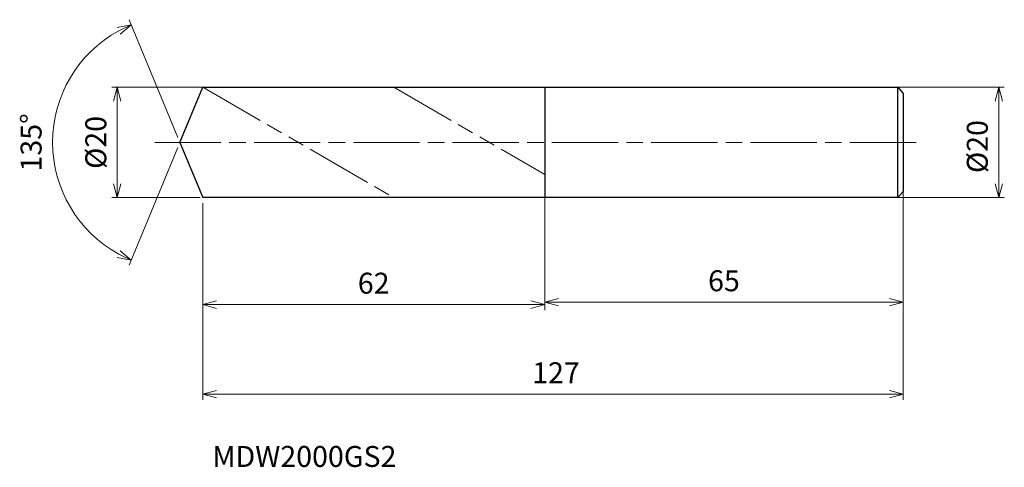
# Model space of a CAD drawing. Units: millimetres. Extents: x -29 to 149, y -59 to 22.
import ezdxf

# ---------------------------------------------------------------- set-up
doc = ezdxf.new("R2010")
doc.units = ezdxf.units.MM
doc.linetypes.add('AM_ISO08W050', pattern=[18, 12, -1.5, 3, -1.5])
doc.linetypes.add('AM_ISO09W050', pattern=[22.5, 12, -1.5, 3, -1.5, 3, -1.5])
for name, color, linetype, lineweight in [('AM_0', 7, 'Continuous', 30), ('AM_11', 3, 'AM_ISO09W050', 13), ('AM_5', 3, 'Continuous', 13), ('AM_7', 4, 'AM_ISO08W050', 13)]:
    doc.layers.add(name, color=color, linetype=linetype, lineweight=lineweight)
doc.styles.add('ACISOTS', font='isocp.shx', dxfattribs={"height": 3.8, "bigfont": 'extfont.shx'})
doc.styles.get("Standard").update_dxf_attribs({"font": 'ISOCP.SHX', "bigfont": 'EXTFONT.SHX'})
doc.dimstyles.new('AM_JIS$0', dxfattribs={"dimtxt": 3.8, "dimasz": 2.5, "dimexe": 1, "dimexo": 1, "dimgap": 1.5, "dimtad": 3, "dimdsep": 46, "dimtxsty": 'STANDARD', "dimblk": 'OPEN30', "dimcen": 0, "dimclrd": 256, "dimclre": 256, "dimclrt": 2, "dimaunit": 1, "dimadec": 0, "dimazin": 2, "dimtp": 0.1, "dimtm": 0.1, "dimtfac": 0.71, "dimtmove": 0, "dimatfit": 3, "dimldrblk": 'OPEN30', "dimfxl": 1, "dimlwd": -1, "dimlwe": -1, "dimarcsym": 0})
doc.dimstyles.new('AM_JIS$2', dxfattribs={"dimtxt": 3.8, "dimasz": 2.5, "dimexe": 1, "dimexo": 1, "dimgap": 1.5, "dimtad": 3, "dimdsep": 46, "dimtxsty": 'STANDARD', "dimblk": 'OPEN30', "dimcen": 0, "dimclrd": 256, "dimclre": 256, "dimclrt": 2, "dimaunit": 1, "dimadec": 0, "dimazin": 2, "dimtp": 0.1, "dimtm": 0.1, "dimtfac": 0.71, "dimtmove": 0, "dimatfit": 3, "dimldrblk": 'OPEN30', "dimfxl": 1, "dimlwd": -1, "dimlwe": -1, "dimarcsym": 0})

# ---------------------------------------------------------------- blocks, each defined once
blk = doc.blocks.new('_Open30')
at = {"color": 0, "linetype": 'ByBlock', "lineweight": -2}
for p, q in [((-1, 0.268), (0, 0)), ((0, 0), (-1, -0.268)), ((0, 0), (-1, 0))]:
    blk.add_line(p, q, dxfattribs=at)
blk = doc.blocks.new('*D4')
at = {"layer": 'AM_5'}
for p, q in [((126.95, 10), (149.46, 10)), ((148.46, -7.5), (148.46, 7.5)), ((129.18, -10), (149.46, -10))]:
    blk.add_line(p, q, dxfattribs=at)
at = {"layer": 'Defpoints', "color": 0}
for p in [(125.95, 10), (148.46, 10), (128.18, -10)]:
    blk.add_point(p, dxfattribs=at)
at = {"layer": 'AM_5', "xscale": 2.5, "yscale": 2.5, "zscale": 2.5}
for p, rotation in [((148.46, 10), 90), ((148.46, -10), 270)]:
    blk.add_blockref('_Open30', p, dxfattribs=dict(at, rotation=rotation))
at = {"layer": 'AM_5', "color": 2, "insert": (145.06, -0.75), "char_height": 3.8, "attachment_point": 5, "rotation": 90}
blk.add_mtext('%%c20', dxfattribs=at)
blk = doc.blocks.new('*D5')
at = {"layer": 'AM_5'}
for p, q in [((66.14, -6.65), (66.14, -29.96)), ((131.14, -7.38), (131.14, -29.96)), ((68.64, -28.96), (128.64, -28.96))]:
    blk.add_line(p, q, dxfattribs=at)
at = {"layer": 'Defpoints', "color": 0}
for p in [(66.14, -5.65), (131.14, -6.38), (131.14, -28.96)]:
    blk.add_point(p, dxfattribs=at)
at = {"layer": 'AM_5', "xscale": 2.5, "yscale": 2.5, "zscale": 2.5, "rotation": 180}
blk.add_blockref('_Open30', (66.14, -28.96), dxfattribs=at)
at = {"layer": 'AM_5', "xscale": 2.5, "yscale": 2.5, "zscale": 2.5}
blk.add_blockref('_Open30', (131.14, -28.96), dxfattribs=at)
at = {"layer": 'AM_5', "color": 2, "insert": (98.64, -25.56), "char_height": 3.8, "attachment_point": 5}
blk.add_mtext('65', dxfattribs=at)
blk = doc.blocks.new('*D6')
at = {"layer": 'AM_5'}
for p, q in [((-0.38, 0.92), (-9.21, 22.24)), ((-0.38, -0.92), (-9.21, -22.24))]:
    blk.add_line(p, q, dxfattribs=at)
blk.add_arc((0, 0), 23.07, 118.7111, 241.2889, dxfattribs=at)
at = {"layer": 'Defpoints', "color": 0}
for p in [(4.14, 10), (-21.32, 8.83), (0, 0), (0, 0), (4.14, -10)]:
    blk.add_point(p, dxfattribs=at)
at = {"layer": 'AM_5', "xscale": 2.5, "yscale": 2.5, "zscale": 2.5}
for p, rotation in [((-8.83, 21.32), 25.6055739352269), ((-8.83, -21.32), 334.3944260647731)]:
    blk.add_blockref('_Open30', p, dxfattribs=dict(at, rotation=rotation))
at = {"layer": 'AM_5', "color": 2, "insert": (-26.47, 0), "char_height": 3.8, "attachment_point": 5, "rotation": 90}
blk.add_mtext('135°', dxfattribs=at)
blk = doc.blocks.new('*D14')
at = {"layer": 'AM_5'}
for p, q in [((4.47, 10), (-12.34, 10)), ((-11.34, -7.5), (-11.34, 7.5)), ((3.7, -10), (-12.34, -10))]:
    blk.add_line(p, q, dxfattribs=at)
at = {"layer": 'Defpoints', "color": 0}
for p in [(-11.34, 10), (5.47, 10), (4.7, -10)]:
    blk.add_point(p, dxfattribs=at)
at = {"layer": 'AM_5', "xscale": 2.5, "yscale": 2.5, "zscale": 2.5}
for p, rotation in [((-11.34, 10), 90), ((-11.34, -10), 270)]:
    blk.add_blockref('_Open30', p, dxfattribs=dict(at, rotation=rotation))
at = {"layer": 'AM_5', "color": 2, "insert": (-14.74, 0), "char_height": 3.8, "attachment_point": 5, "rotation": 90}
blk.add_mtext('%%c20', dxfattribs=at)
blk = doc.blocks.new('*D15')
at = {"layer": 'AM_5'}
for p, q in [((131.14, -7.68), (131.14, -46.64)), ((4.14, -11), (4.14, -46.64)), ((6.64, -45.64), (128.64, -45.64))]:
    blk.add_line(p, q, dxfattribs=at)
at = {"layer": 'Defpoints', "color": 0}
for p in [(131.14, -6.68), (4.14, -10), (131.14, -45.64)]:
    blk.add_point(p, dxfattribs=at)
at = {"layer": 'AM_5', "xscale": 2.5, "yscale": 2.5, "zscale": 2.5, "rotation": 180}
blk.add_blockref('_Open30', (4.14, -45.64), dxfattribs=at)
at = {"layer": 'AM_5', "xscale": 2.5, "yscale": 2.5, "zscale": 2.5}
blk.add_blockref('_Open30', (131.14, -45.64), dxfattribs=at)
at = {"layer": 'AM_5', "color": 2, "insert": (68.19, -42.24), "char_height": 3.8, "attachment_point": 5}
blk.add_mtext('127', dxfattribs=at)
blk = doc.blocks.new('*D16')
at = {"layer": 'AM_5'}
for p, q in [((4.14, -11), (4.14, -30.4)), ((66.14, -11), (66.14, -30.4)), ((6.64, -29.4), (63.64, -29.4))]:
    blk.add_line(p, q, dxfattribs=at)
at = {"layer": 'Defpoints', "color": 0}
for p in [(4.14, -10), (66.14, -10), (66.14, -29.4)]:
    blk.add_point(p, dxfattribs=at)
at = {"layer": 'AM_5', "xscale": 2.5, "yscale": 2.5, "zscale": 2.5, "rotation": 180}
blk.add_blockref('_Open30', (4.14, -29.4), dxfattribs=at)
at = {"layer": 'AM_5', "xscale": 2.5, "yscale": 2.5, "zscale": 2.5}
blk.add_blockref('_Open30', (66.14, -29.4), dxfattribs=at)
at = {"layer": 'AM_5', "color": 2, "insert": (35.14, -26), "char_height": 3.8, "attachment_point": 5}
blk.add_mtext('62', dxfattribs=at)

msp = doc.modelspace()

# ---------------------------------------------------------------- linework, layer by layer
at = {"layer": 'AM_0'}
for p, q in [((0, 0), (4.142, 10)), ((4.142, 10), (66.142, 10)), ((66.142, 10), (130.142, 10)), ((66.142, 10), (66.142, -10)), ((130.142, 10), (131.142, 8.889)), ((130.142, -10), (130.142, 10)), ((131.142, 8.889), (131.142, -8.889)), ((0, 0), (4.142, -10)), ((130.142, -10), (131.142, -8.889)), ((66.142, -10), (4.142, -10)), ((130.142, -10), (66.142, -10))]:
    msp.add_line(p, q, dxfattribs=at)
at = {"layer": 'AM_11'}
for p, q in [((4.142, 10), (38.783, -10)), ((38.783, 10), (66.142, -5.796))]:
    msp.add_line(p, q, dxfattribs=at)
at = {"layer": 'AM_7'}
msp.add_line((-4.541, 0), (134.212, 0), dxfattribs=at)

# ---------------------------------------------------------------- texts
at = {"layer": 'AM_0', "style": 'ACISOTS'}
msp.add_text('MDW2000GS2', height=3.8, dxfattribs=at).set_placement((5.888, -58.805))

# ---------------------------------------------------------------- dimensions: what is measured, and where the dimension line sits
at = {"layer": 'AM_5'}
dim = msp.add_angular_dim_2l(base=(-21.317, 8.83), line1=((0, 0), (4.142, -10)), line2=((0, 0), (4.142, 10)), dimstyle='AM_JIS$2', override={"dimlfac": 1}, dxfattribs=at)
dim.commit()
dim.dimension.update_dxf_attribs({"geometry": '*D6', "text_midpoint": (-26.473, 0)})
for base, p1, p2, picture, middle in [((-11.341, 10), (4.698, -10), (5.471, 10), '*D14', (-11.341, 0)), ((148.462, 10), (128.177, -10), (125.954, 10), '*D4', (148.462, -0.75))]:
    dim = msp.add_linear_dim(base=base, p1=p1, p2=p2, angle=90, text='%%c<>', dimstyle='AM_JIS$0', override={"dimtxt": 3.8, "dimasz": 2.5}, dxfattribs=at)
    dim.commit()
    dim.dimension.update_dxf_attribs({"geometry": picture, "text_midpoint": middle, "dimtype": 160})
dim = msp.add_linear_dim(base=(131.142, -45.635), p1=(4.142, -10), p2=(131.142, -6.684), dimstyle='AM_JIS$0', override={"dimtxt": 3.8, "dimasz": 2.5}, dxfattribs=at)
dim.commit()
dim.dimension.update_dxf_attribs({"geometry": '*D15', "text_midpoint": (68.193, -45.635), "dimtype": 160})
for base, p1, p2, picture, middle in [((131.142, -28.962), (66.142, -5.647), (131.142, -6.383), '*D5', (98.642, -25.562)), ((66.142, -29.403), (4.142, -10), (66.142, -10), '*D16', (35.142, -26.002))]:
    dim = msp.add_linear_dim(base=base, p1=p1, p2=p2, dimstyle='AM_JIS$0', override={"dimtxt": 3.8, "dimasz": 2.5}, dxfattribs=at)
    dim.commit()
    dim.dimension.update_dxf_attribs({"geometry": picture, "text_midpoint": middle})

doc.saveas('drawing.dxf')
